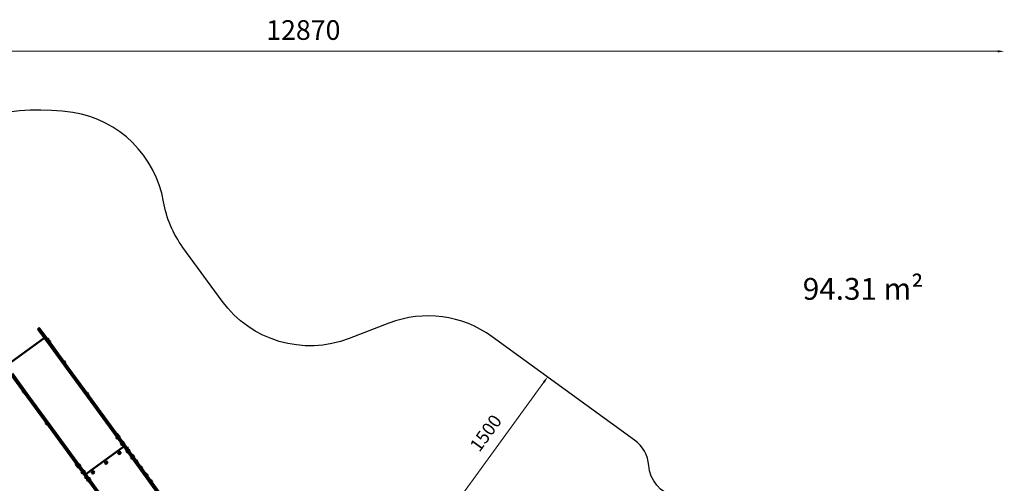
# Model space of a CAD drawing. Units: millimetres. Extents: x -440 to 13404, y 0 to 34429.
# Drawn here: x 4367 to 13404, y 30176 to 34429 of the extents above; entities that cross this region are included whole.
import ezdxf

# ---------------------------------------------------------------- set-up
doc = ezdxf.new("R2010")
doc.units = ezdxf.units.MM
doc.layers.add('MD_Visible', color=7, linetype='Continuous', lineweight=50)
doc.styles.get("Standard").update_dxf_attribs({"font": 'arial.ttf'})
doc.dimstyles.new('ISO-25 (BySec)', dxfattribs={"dimtxt": 120, "dimasz": 60, "dimexe": 1.25, "dimexo": 0.625, "dimgap": 80, "dimtad": 1, "dimlfac": 0.1, "dimrnd": 5, "dimtxsty": 'Standard', "dimcen": 0, "dimse1": 1, "dimse2": 1, "dimclrd": 256, "dimclre": 256, "dimclrt": 256, "dimadec": 0, "dimazin": 0, "dimtfac": 1, "dimtmove": 1, "dimatfit": 3, "dimldrblk": 'DOTBLANK', "dimfxl": 1, "dimlwd": 5, "dimlwe": 5, "dimarcsym": 0})

# ---------------------------------------------------------------- blocks, each defined once
blk = doc.blocks.new('CustomObjectsInViewport8_0')
at = {"layer": 'MD_Visible'}
for p, q in [((4647.9, 8626.3), (4536.4, 8779.1)), ((4537.3, 8784.7), (4543.8, 8789.4)), ((4549.3, 8788.6), (4660.9, 8635.8)), ((4245.7, 8448.1), (4593, 8701.6)), ((4620.9, 8692.6), (4632.1, 8677.2)), ((4627.7, 8691.7), (4633.3, 8684)), ((4633.8, 8674.9), (4645, 8659.6)), ((4640.6, 8674.1), (4646.2, 8666.4)), ((4647.9, 8626.3), (4796, 8423.5)), ((4808.9, 8432.9), (4660.9, 8635.8)), ((4771, 8486.8), (4782.2, 8471.5)), ((4777.9, 8486), (4783.5, 8478.3)), ((4796, 8423.5), (4991, 8156.3)), ((5003.9, 8165.7), (4808.9, 8432.9)), ((4435.8, 8160.5), (4287.7, 8363.4)), ((4300.6, 8372.9), (4448.7, 8170)), ((4400.3, 8198.6), (4394.7, 8206.3)), ((4407.1, 8197.7), (4395.9, 8213.1)), ((4630.7, 7893.4), (4435.8, 8160.5)), ((4448.7, 8170), (4643.7, 7902.8)), ((4983, 8196.4), (4994.2, 8181.1)), ((4989.9, 8195.5), (4995.5, 8187.8)), ((4991, 8156.3), (5296.8, 7737.2)), ((5309.8, 7746.7), (5003.9, 8165.7)), ((4612.3, 7908.2), (4606.7, 7915.8)), ((4619.1, 7907.3), (4607.9, 7922.6)), ((4936.6, 7474.3), (4630.7, 7893.4)), ((4643.7, 7902.8), (4949.5, 7483.7)), ((5259.1, 7778.4), (5253.5, 7786)), ((5266, 7777.5), (5254.8, 7792.8)), ((5258.2, 7819.4), (5268.8, 7804.9)), ((5265, 7818.5), (5270.6, 7810.8)), ((5268.8, 7804.9), (5281.7, 7787.1)), ((5275, 7804.5), (5283.2, 7793.2)), ((4973.7, 7450.5), (5321.1, 7704)), ((4973.7, 7450.5), (5321.1, 7704)), ((5301.2, 7720.7), (5295.6, 7728.4)), ((5296, 7745.2), (5302.4, 7749.9)), ((5296, 7745.2), (5302.4, 7749.9)), ((5296.8, 7737.2), (5961.5, 6826.5)), ((5308.1, 7719.8), (5296.9, 7735.2)), ((5974.1, 6836.4), (5309.8, 7746.7)), ((5310.8, 7747.2), (5323.8, 7729.4)), ((5317.1, 7746.8), (5325.3, 7735.5)), ((5344.6, 7700.9), (5355.8, 7685.6)), ((5351.5, 7700), (5357.1, 7692.3)), ((5351.7, 7651.5), (5346.1, 7659.2)), ((5358.6, 7650.6), (5347.4, 7665.9)), ((5361.4, 7678), (5374.3, 7660.2)), ((5367.6, 7677.6), (5375.9, 7666.3)), ((5393.8, 7593.8), (5388.2, 7601.5)), ((5400.7, 7592.9), (5389.5, 7608.3)), ((5400.5, 7624.4), (5403.5, 7620.3)), ((5403.5, 7620.3), (5416.4, 7602.5)), ((5407.3, 7623.5), (5412.9, 7615.8)), ((5409.7, 7619.9), (5417.9, 7608.6)), ((4887.4, 7531.1), (4881.8, 7538.8)), ((4893.6, 7531.1), (4883.1, 7545.6)), ((4900.4, 7513.8), (4892.1, 7525.1)), ((4906.6, 7513.3), (4893.6, 7531.1)), ((4909.4, 7540.8), (4920.6, 7525.4)), ((4916.2, 7539.9), (4921.8, 7532.2)), ((5433.2, 7579.6), (5446.2, 7561.8)), ((5439.4, 7579.2), (5447.7, 7567.9)), ((5475.3, 7521.9), (5488.3, 7504.1)), ((5481.5, 7521.5), (5489.8, 7510.2)), ((4942.5, 7456.1), (4934.2, 7467.4)), ((4942.2, 7487), (4935.7, 7482.3)), ((4942.2, 7487), (4935.7, 7482.3)), ((4948.7, 7455.7), (4935.7, 7473.4)), ((4936.6, 7474.3), (5647.2, 6500.6)), ((4949.5, 7483.7), (5659.3, 6511.1)), ((4951.5, 7483.1), (4962.7, 7467.7)), ((4958.3, 7482.2), (4963.9, 7474.5)), ((4973.9, 7412.7), (4968.3, 7420.4)), ((4980.7, 7411.8), (4969.5, 7427.1)), ((5002, 7413.9), (5013.2, 7398.5)), ((5008.8, 7413), (5014.4, 7405.3)), ((5525.8, 7452.7), (5538.8, 7434.9)), ((5532, 7452.3), (5540.3, 7441)), ((4993, 7386.9), (4984.7, 7398.2)), ((4999.2, 7386.5), (4986.2, 7404.2)), ((5567.9, 7395), (5580.9, 7377.2)), ((5574.1, 7394.6), (5582.4, 7383.3))]:
    blk.add_line(p, q, dxfattribs=at)
blk.add_arc((4539.7, 8781.5), 4, 126.12289, 216.12289, dxfattribs=at)
at = {"layer": 'MD_Visible', "extrusion": (0, 0, -1)}
for centre, radius, start, end in [((-4546.1, 8786.2), 4, 53.87711, 143.87711), ((-4621.6, 8691.6), 1.2, 323.87711, 53.87711), ((-4623.4, 8685), 8, 71.87506, 122.94156), ((-4631.4, 8678.2), 1.2, 233.87711, 323.87711), ((-4625.6, 8681.9), 8, 164.81266, 215.87916), ((-4634.5, 8674), 1.2, 323.87711, 53.87711), ((-4636.3, 8667.3), 8, 71.87506, 122.94156), ((-4644.3, 8660.6), 1.2, 233.87711, 323.87711), ((-4638.5, 8664.3), 8, 164.81266, 215.87916), ((-4771.8, 8485.9), 1.2, 323.87711, 53.87711), ((-4773.5, 8479.2), 8, 71.87506, 122.94156), ((-4781.5, 8472.5), 1.2, 233.87711, 323.87711), ((-4775.8, 8476.2), 8, 164.81266, 215.87916), ((-4402.4, 8208.4), 8, 344.81266, 35.87916), ((-4396.6, 8212.1), 1.2, 53.87711, 143.87711), ((-4404.6, 8205.3), 8, 251.87506, 302.94156), ((-4406.4, 8198.7), 1.2, 143.87711, 233.87711), ((-4983.7, 8195.4), 1.2, 323.87711, 53.87711), ((-4985.5, 8188.8), 8, 71.87506, 122.94156), ((-4993.5, 8182), 1.2, 233.87711, 323.87711), ((-4987.7, 8185.7), 8, 164.81266, 215.87916), ((-4614.4, 7917.9), 8, 344.81266, 35.87916), ((-4608.6, 7921.7), 1.2, 53.87711, 143.87711), ((-4616.6, 7914.9), 8, 251.87506, 302.94156), ((-4618.4, 7908.2), 1.2, 143.87711, 233.87711), ((-5261.3, 7788.1), 8, 344.81266, 35.87916), ((-5255.5, 7791.9), 1.2, 53.87711, 143.87711), ((-5258.9, 7818.4), 1.2, 323.87711, 53.87711), ((-5260.7, 7811.8), 8, 71.87506, 122.94156), ((-5263.5, 7785.1), 8, 251.87506, 302.94156), ((-5265.3, 7778.5), 1.2, 143.87711, 233.87711), ((-5268.7, 7805), 1.2, 290.50641, 323.87711), ((-5269.5, 7803.9), 1.2, 323.87711, 53.87711), ((-5271.1, 7793.1), 12, 78.59234, 108.77302), ((-5262.9, 7808.7), 8, 164.81266, 206.97512), ((-5281, 7788.1), 1.2, 233.87711, 323.87711), ((-5271.2, 7793), 12, 178.9812, 209.16187), ((-5303.4, 7730.5), 8, 344.81266, 35.87916), ((-5297.6, 7734.2), 1.2, 53.87711, 143.87711), ((-5305.6, 7727.4), 8, 251.87506, 302.94156), ((-5307.4, 7720.8), 1.2, 143.87711, 233.87711), ((-5311.6, 7746.2), 1.2, 323.87711, 53.87711), ((-5313.2, 7735.4), 12, 78.59234, 108.77302), ((-5323.1, 7730.4), 1.2, 233.87711, 323.87711), ((-5313.3, 7735.3), 12, 178.9812, 209.16187), ((-5345.3, 7699.9), 1.2, 323.87711, 53.87711), ((-5347.1, 7693.3), 8, 71.87506, 122.94156), ((-5355.1, 7686.5), 1.2, 233.87711, 323.87711), ((-5349.4, 7690.3), 8, 164.81266, 215.87916), ((-5353.9, 7661.2), 8, 344.81266, 35.87916), ((-5348.1, 7665), 1.2, 53.87711, 143.87711), ((-5356.1, 7658.2), 8, 251.87506, 302.94156), ((-5357.9, 7651.6), 1.2, 143.87711, 233.87711), ((-5362.1, 7677), 1.2, 323.87711, 53.87711), ((-5363.7, 7666.2), 12, 78.59234, 108.77302), ((-5373.6, 7661.2), 1.2, 233.87711, 323.87711), ((-5363.9, 7666.1), 12, 178.9812, 209.16187), ((-5396, 7603.6), 8, 344.81266, 35.87916), ((-5390.2, 7607.3), 1.2, 53.87711, 143.87711), ((-5398.2, 7600.5), 8, 251.87506, 302.94156), ((-5401.2, 7623.4), 1.2, 323.87711, 53.87711), ((-5403, 7616.8), 8, 71.87506, 122.94156), ((-5400, 7593.9), 1.2, 143.87711, 233.87711), ((-5404.2, 7619.3), 1.2, 323.87711, 53.87711), ((-5405.8, 7608.6), 12, 78.59234, 108.77302), ((-5405.2, 7613.7), 8, 164.81266, 168.51193), ((-5415.7, 7603.5), 1.2, 233.87711, 323.87711), ((-5405.9, 7608.4), 12, 178.9812, 209.16187), ((-4889.5, 7540.9), 8, 344.81266, 35.87916), ((-4883.8, 7544.6), 1.2, 53.87711, 143.87711), ((-4891.8, 7537.9), 8, 260.7791, 302.94156), ((-4904.1, 7525.3), 12, 358.9812, 29.16187), ((-4894.3, 7530.2), 1.2, 53.87711, 143.87711), ((-4893.6, 7531.2), 1.2, 143.87711, 177.24781), ((-4904.2, 7525.1), 12, 258.59234, 288.77302), ((-4905.9, 7514.3), 1.2, 143.87711, 233.87711), ((-4910.1, 7539.8), 1.2, 323.87711, 53.87711), ((-4911.9, 7533.2), 8, 71.87506, 122.94156), ((-4919.9, 7526.4), 1.2, 233.87711, 323.87711), ((-4914.1, 7530.1), 8, 164.81266, 215.87916), ((-5433.9, 7578.6), 1.2, 323.87711, 53.87711), ((-5435.6, 7567.8), 12, 78.59234, 108.77302), ((-5445.5, 7562.8), 1.2, 233.87711, 323.87711), ((-5435.7, 7567.6), 12, 178.9812, 209.16187), ((-5476, 7520.9), 1.2, 323.87711, 53.87711), ((-5477.7, 7510.1), 12, 78.59234, 108.77302), ((-5487.6, 7505.1), 1.2, 233.87711, 323.87711), ((-5477.8, 7510), 12, 178.9812, 209.16187), ((-4946.2, 7467.6), 12, 358.9812, 29.16187), ((-4936.4, 7472.5), 1.2, 53.87711, 143.87711), ((-4946.3, 7467.4), 12, 258.59234, 288.77302), ((-4948, 7456.6), 1.2, 143.87711, 233.87711), ((-4952.2, 7482.1), 1.2, 323.87711, 53.87711), ((-4954, 7475.5), 8, 71.87506, 122.94156), ((-4962, 7468.7), 1.2, 233.87711, 323.87711), ((-4956.2, 7472.4), 8, 164.81266, 215.87916), ((-4976, 7422.4), 8, 344.81266, 35.87916), ((-4970.2, 7426.2), 1.2, 53.87711, 143.87711), ((-4978.2, 7419.4), 8, 251.87506, 302.94156), ((-4980, 7412.8), 1.2, 143.87711, 233.87711), ((-5002.7, 7412.9), 1.2, 323.87711, 53.87711), ((-5004.5, 7406.3), 8, 71.87506, 122.94156), ((-5526.5, 7451.7), 1.2, 323.87711, 53.87711), ((-5528.2, 7440.9), 12, 78.59234, 108.77302), ((-5538.1, 7435.9), 1.2, 233.87711, 323.87711), ((-5528.3, 7440.7), 12, 178.9812, 209.16187), ((-4996.7, 7398.4), 12, 358.9812, 29.16187), ((-4986.9, 7403.3), 1.2, 53.87711, 143.87711), ((-4996.8, 7398.2), 12, 258.59234, 288.77302), ((-4998.5, 7387.4), 1.2, 143.87711, 233.87711), ((-5012.5, 7399.5), 1.2, 233.87711, 323.87711), ((-5006.7, 7403.2), 8, 164.81266, 215.87916), ((-5568.6, 7394), 1.2, 323.87711, 53.87711), ((-5570.3, 7383.2), 12, 78.59234, 108.77302), ((-5580.2, 7378.2), 1.2, 233.87711, 323.87711), ((-5570.4, 7383.1), 12, 178.9812, 209.16187)]:
    blk.add_arc(centre, radius, start, end, dxfattribs=at)
for centre, start_param, end_param in [((5300.1, 7739.6), 4.712389, 6.283185), ((5306.5, 7744.3), 0, 1.570796), ((4946.3, 7481.4), 0, 1.570796)]:
    blk.add_ellipse(centre, major_axis=(-4.11, 5.63), ratio=0.573576, start_param=start_param, end_param=end_param, dxfattribs=at)
at = {"layer": 'MD_Visible'}
for centre, major_axis, ratio, start_param, end_param in [((5300.1, 7739.6), (-4.11, 5.63), 0.573576, 0, 1.570796), ((5306.5, 7744.3), (-4.11, 5.63), 0.573576, 4.712389, 6.283185), ((5285.5, 7639.1), (-4.44, -3.24), 0.819152, 3.533478, 5.8913), ((5164.3, 7550.7), (-4.44, -3.24), 0.819152, 3.533478, 5.8913), ((4939.8, 7476.7), (-4.11, 5.63), 0.573576, 0, 1.570796), ((4939.8, 7476.7), (-4.11, 5.63), 0.573576, 0, 1.570796), ((4946.3, 7481.4), (-4.11, 5.63), 0.573576, 4.712389, 6.283185), ((5043.2, 7462.3), (-4.44, -3.24), 0.819152, 3.533478, 5.8913)]:
    blk.add_ellipse(centre, major_axis=major_axis, ratio=ratio, start_param=start_param, end_param=end_param, dxfattribs=at)
for centre in [(5281.4, 7644.7), (5160.3, 7556.3), (5039.1, 7467.8)]:
    blk.add_ellipse(centre, major_axis=(-9.29, -6.78), ratio=0.819152, dxfattribs=at)
at = {"layer": 'MD_Visible', "extrusion": (0, 0, -1)}
for centre in [(5283.5, 7641.9), (5162.3, 7553.5), (5041.1, 7465.1)]:
    blk.add_ellipse(centre, major_axis=(4.44, 3.24), ratio=0.819152, dxfattribs=at)
blk = doc.blocks.new('*D8')
at = {"lineweight": 5, "transparency": 16777216}
blk.add_line((8365.7, 29986.2), (9176.9, 31102.6), dxfattribs=at)
at = {"transparency": 16777216}
for points in [[(9168.8, 31108.5), (9184.9, 31096.8), (9212.1, 31151.2)], [(8357.6, 29992.1), (8373.8, 29980.3), (8330.5, 29937.7)]]:
    blk.add_solid(points, dxfattribs=at)
at = {"layer": 'Defpoints', "color": 0, "transparency": 16777216}
for p in [(9212.1, 31151.2), (9212.1, 31151.2), (8330.5, 29937.7)]:
    blk.add_point(p, dxfattribs=at)
at = {"transparency": 16777216, "insert": (8657, 30627.5), "char_height": 120, "attachment_point": 5, "rotation": 54}
blk.add_mtext('1500', dxfattribs=at)
blk = doc.blocks.new('_DotBlank')
at = {"color": 0, "linetype": 'ByBlock', "lineweight": -2}
blk.add_line((-0.5, 0), (-1, 0), dxfattribs=at)
blk.add_circle((0, 0), 0.5, dxfattribs=at)
blk = doc.blocks.new('*D12')
at = {"lineweight": 5, "transparency": 16777216}
blk.add_line((-149.8, 21965.1), (-149.8, 33540.4), dxfattribs=at)
at = {"transparency": 16777216}
for points in [[(-159.8, 33540.4), (-139.8, 33540.4), (-149.8, 33600.4)], [(-159.8, 21965.1), (-139.8, 21965.1), (-149.8, 21905.1)]]:
    blk.add_solid(points, dxfattribs=at)
at = {"layer": 'Defpoints', "color": 0, "transparency": 16777216}
for p in [(-149.8, 33600.4), (4547, 33600.4), (1843.2, 21905.1)]:
    blk.add_point(p, dxfattribs=at)
at = {"transparency": 16777216, "insert": (-321.7, 27752.8), "char_height": 180, "attachment_point": 5, "rotation": 90}
blk.add_mtext('11695', dxfattribs=at)
blk = doc.blocks.new('*D13')
at = {"lineweight": 5, "transparency": 16777216}
blk.add_line((595.9, 34139), (13344, 34139), dxfattribs=at)
at = {"transparency": 16777216}
for points in [[(595.9, 34149), (595.9, 34129), (535.9, 34139)], [(13344, 34149), (13344, 34129), (13404, 34139)]]:
    blk.add_solid(points, dxfattribs=at)
at = {"layer": 'Defpoints', "color": 0, "transparency": 16777216}
for p in [(13404, 34139), (13404, 26737), (535.9, 24267.2)]:
    blk.add_point(p, dxfattribs=at)
at = {"transparency": 16777216, "insert": (6969.9, 34310.9), "char_height": 180, "attachment_point": 5}
blk.add_mtext('12870', dxfattribs=at)

msp = doc.modelspace()

# ---------------------------------------------------------------- linework, layer by layer
msp.add_lwpolyline([(10380.017, 30054.217, -0.32018326), (10140.533, 30338.519, 0.21894549), (10009.655, 30571.736), (8703.933, 31520.399, 0.25440191), (7756.257, 31644.376), (7391.566, 31503.701, -0.33931117), (6223.921, 31847.176), (5864.263, 32339.977, -0.11380227), (5686.662, 32758.982, 0.32157104), (4855.623, 33576.489, 0.19891237), (3367.953, 33215.954)], format="xyb")

# ---------------------------------------------------------------- block references
at = {"layer": 'MD_Visible'}
msp.add_blockref('CustomObjectsInViewport8_0', (0, 22808.638), dxfattribs=at)

# ---------------------------------------------------------------- texts
at = {"insert": (12107.706, 31933.471), "char_height": 200, "attachment_point": 5}
msp.add_mtext('94.31 m²', dxfattribs=at)

# ---------------------------------------------------------------- dimensions: what is measured, and where the dimension line sits
dim = msp.add_linear_dim(base=(13403.954, 34139.023), p1=(535.903, 24267.185), p2=(13403.954, 26737.04), dimstyle='ISO-25 (BySec)', override={"dimtxt": 180, "dimlfac": 1})
dim.commit()
dim.dimension.update_dxf_attribs({"geometry": '*D13', "text_midpoint": (6969.928, 34310.926)})
dim = msp.add_linear_dim(base=(-149.804, 33600.446), p1=(1843.165, 21905.106), p2=(4546.991, 33600.446), angle=90, dimstyle='ISO-25 (BySec)', override={"dimtxt": 180, "dimlfac": 1})
dim.commit()
dim.dimension.update_dxf_attribs({"geometry": '*D12', "text_midpoint": (-321.707, 27752.776)})
dim = msp.add_aligned_dim(p1=(8330.46, 29937.672), p2=(9212.123, 31151.177), distance=0, dimstyle='ISO-25 (BySec)', override={"dimlfac": 1})
dim.commit()
dim.dimension.update_dxf_attribs({"geometry": '*D8', "text_midpoint": (8657.003, 30627.46)})

doc.saveas('drawing.dxf')
